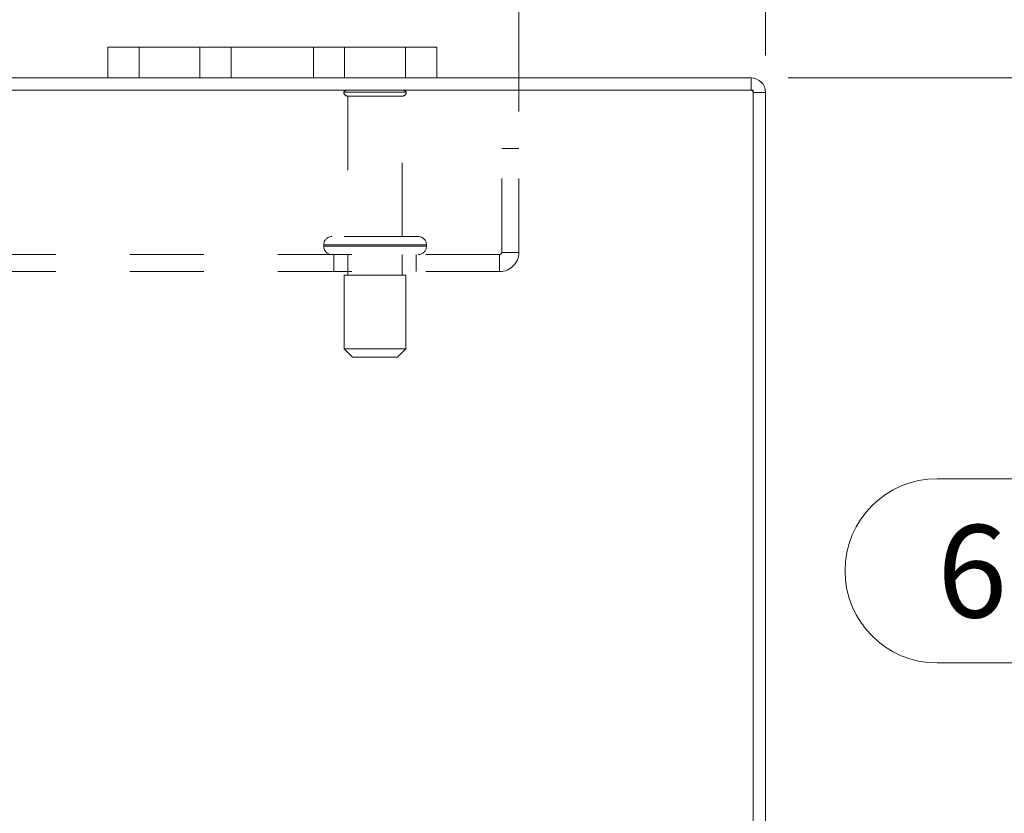
# Model space of a CAD drawing. Units: inches. Extents: x 0 to 23.4, y 0 to 16.5.
# Drawn here: x 6.9 to 8.3, y 13.9 to 15 of the extents above; entities that cross this region are included whole.
import ezdxf

# ---------------------------------------------------------------- set-up
doc = ezdxf.new("R2010")
doc.units = ezdxf.units.IN
doc.header["$MEASUREMENT"] = 0
doc.linetypes.add('HIDDEN', pattern=[0.075, 0.05, -0.025])
doc.styles.add('SLDTEXTSTYLE0', font='TXT', dxfattribs={"width": 0.75})
doc.dimstyles.new('SLDDIMSTYLE1', dxfattribs={"dimtxt": 0.125, "dimasz": 0.13, "dimexe": 0, "dimexo": 0.0625, "dimgap": 0.03125, "dimtad": 0, "dimtih": 1, "dimtoh": 1, "dimlfac": 4.5, "dimrnd": 1e-09, "dimzin": 4, "dimdsep": 46, "dimtxsty": 'SLDTEXTSTYLE0', "dimsah": 1, "dimcen": 0.09, "dimadec": 0, "dimazin": 1, "dimtfac": 1, "dimtofl": 0, "dimtmove": 0, "dimatfit": 3, "dimfxl": 1, "dimfrac": 2, "dimtolj": 1, "dimtzin": 12, "dimarcsym": 0})

# ---------------------------------------------------------------- blocks, each defined once
blk = doc.blocks.new('_D_3')
at = {"color": 7, "linetype": 'Continuous', "lineweight": 0}
for p, q in [((3.5069, 14.9361), (3.5069, 15.8401)), ((5.5213, 15.8397), (5.9369, 15.8397)), ((7.9513, 14.9361), (7.9513, 15.8401)), ((3.5069, 15.7151), (5.3967, 15.7151)), ((7.9513, 15.7151), (6.0615, 15.7151)), ((5.9369, 15.5905), (5.5213, 15.5905))]:
    blk.add_line(p, q, dxfattribs=at)
for centre, start, end in [((5.5213, 15.7151), 90, 270), ((5.9369, 15.7151), 270, 90)]:
    blk.add_arc(centre, 0.1246, start, end, dxfattribs=at)
for points in [[(3.5069, 15.7151), (3.6369, 15.6951), (3.6369, 15.7351)], [(7.9513, 15.7151), (7.8213, 15.7351), (7.8213, 15.6951)]]:
    blk.add_solid(points, dxfattribs=at)
at = {"color": 7, "linetype": 'Continuous', "lineweight": 0, "insert": (5.5213, 15.777, 0.0009), "char_height": 0.125, "attachment_point": 1, "style": 'SLDTEXTSTYLE0'}
blk.add_mtext('20.00', dxfattribs=at)
blk = doc.blocks.new('_D_4')
at = {"color": 7, "linetype": 'Continuous', "lineweight": 0}
for p, q in [((7.9818, 14.9056), (8.47, 14.9056)), ((8.345, 14.9056), (8.345, 14.3636)), ((8.1834, 14.3636), (8.5067, 14.3636)), ((8.5067, 14.1144), (8.1834, 14.1144)), ((8.345, 13.5723), (8.345, 14.1144)), ((7.9818, 13.5723), (8.47, 13.5723))]:
    blk.add_line(p, q, dxfattribs=at)
for centre, start, end in [((8.1834, 14.239), 90, 270), ((8.5067, 14.239), 270, 90)]:
    blk.add_arc(centre, 0.1246, start, end, dxfattribs=at)
for points in [[(8.345, 14.9056), (8.325, 14.7756), (8.365, 14.7756)], [(8.345, 13.5723), (8.365, 13.7023), (8.325, 13.7023)]]:
    blk.add_solid(points, dxfattribs=at)
at = {"color": 7, "linetype": 'Continuous', "lineweight": 0, "insert": (8.1834, 14.3009, 0.0009), "char_height": 0.125, "attachment_point": 1, "style": 'SLDTEXTSTYLE0'}
blk.add_mtext('6.00', dxfattribs=at)
blk = doc.blocks.new('_D_6')
at = {"color": 7, "linetype": 'Continuous', "lineweight": 0}
for p, q in [((3.8402, 14.8604), (3.8402, 15.4661)), ((7.618, 14.8604), (7.618, 15.4661)), ((3.8402, 15.3411), (5.2239, 15.3411)), ((7.618, 15.3411), (6.2343, 15.3411))]:
    blk.add_line(p, q, dxfattribs=at)
for points in [[(3.8402, 15.3411), (3.9702, 15.3211), (3.9702, 15.3611)], [(7.618, 15.3411), (7.488, 15.3611), (7.488, 15.3211)]]:
    blk.add_solid(points, dxfattribs=at)
at = {"color": 7, "linetype": 'Continuous', "lineweight": 0, "char_height": 0.125, "attachment_point": 1, "style": 'SLDTEXTSTYLE0'}
for s, insert in [('17.00', (5.4705, 15.5022, 0.0009)), ('BACK PANEL', (5.2239, 15.3038, 0.0009))]:
    blk.add_mtext(s, dxfattribs=dict(at, insert=insert))

msp = doc.modelspace()

# ---------------------------------------------------------------- linework, layer by layer
at = {"color": 7, "linetype": 'Continuous', "lineweight": 15}
for p, q in [((7.06243, 14.90563), (7.06243, 14.94741)), ((7.06243, 14.94741), (7.10466, 14.94741)), ((7.10466, 14.94741), (7.10466, 14.90563)), ((7.46466, 14.94741), (7.10466, 14.94741)), ((7.46466, 14.90563), (7.46466, 14.94741)), ((7.46466, 14.94741), (7.50688, 14.94741)), ((7.50688, 14.94741), (7.50688, 14.90563)), ((7.06243, 14.90563), (4.39577, 14.90563)), ((7.10466, 14.90563), (7.06243, 14.90563)), ((7.46466, 14.90563), (7.10466, 14.90563)), ((7.50688, 14.90563), (7.46466, 14.90563)), ((7.93183, 14.90563), (7.50688, 14.90563)), ((7.93183, 14.88903), (7.93183, 14.90563)), ((7.93472, 14.88903), (3.52348, 14.88903)), ((7.93472, 13.5889), (7.93472, 14.88903)), ((7.93472, 14.88614), (7.95132, 14.88614)), ((7.95132, 14.88614), (7.95132, 13.59179))]:
    msp.add_line(p, q, dxfattribs=at)
at = {"color": 7, "linetype": 'HIDDEN', "lineweight": 0}
for p, q in [((7.10466, 14.90563), (7.10466, 14.94741)), ((7.18688, 14.94741), (7.18688, 14.90563)), ((7.2291, 14.90563), (7.2291, 14.94741)), ((7.2291, 14.94741), (7.2291, 14.90563)), ((7.34021, 14.90563), (7.34021, 14.94741)), ((7.34021, 14.90563), (7.34021, 14.94741)), ((7.38243, 14.90563), (7.38243, 14.94741)), ((7.46466, 14.94741), (7.46466, 14.90563)), ((7.93183, 14.88903), (7.93183, 14.90563)), ((7.46577, 14.88659), (7.38132, 14.88659)), ((7.46021, 14.88103), (7.38688, 14.88103)), ((7.38688, 14.88103), (7.38688, 14.69103)), ((7.46021, 14.69103), (7.46021, 14.88103)), ((7.93472, 14.88614), (7.95132, 14.88614)), ((7.59488, 14.6697), (7.59488, 14.81037)), ((7.61799, 14.81037), (7.59488, 14.81037)), ((7.61799, 14.6697), (7.61799, 14.81037)), ((7.48188, 14.69103), (7.36521, 14.69103)), ((7.3541, 14.67992), (7.49263, 14.67992)), ((7.3541, 14.67992), (7.3541, 14.67792)), ((7.3541, 14.67792), (7.49263, 14.67792)), ((7.49298, 14.67992), (7.35439, 14.67992)), ((7.49298, 14.67792), (7.35439, 14.67792)), ((7.49299, 14.67792), (7.49299, 14.67992)), ((7.59488, 14.6697), (7.61799, 14.6697)), ((7.59199, 14.66681), (3.86621, 14.66681)), ((7.36799, 14.66681), (7.36799, 14.6437)), ((7.38688, 14.66681), (7.38688, 14.63903)), ((7.46021, 14.63903), (7.46021, 14.66681)), ((7.4791, 14.6437), (7.4791, 14.66681)), ((7.59199, 14.66681), (7.59199, 14.6437)), ((7.59199, 14.6437), (3.86621, 14.6437)), ((7.46521, 14.63903), (7.38188, 14.63903)), ((7.38188, 14.63903), (7.38188, 14.53903)), ((7.46521, 14.53903), (7.46521, 14.63903)), ((7.46521, 14.53903), (7.38188, 14.53903)), ((7.38188, 14.53903), (7.39299, 14.52792)), ((7.4541, 14.52792), (7.46521, 14.53903)), ((7.4541, 14.52792), (7.39299, 14.52792))]:
    msp.add_line(p, q, dxfattribs=at)
at = {"color": 7, "linetype": 'Continuous', "lineweight": 15}
msp.add_arc((7.93183, 14.88614), 0.01949, 0, 90, dxfattribs=at)
at = {"color": 7, "linetype": 'HIDDEN', "lineweight": 0}
for centre, radius, start, end in [((7.38593, 14.88348), 0.00556, 90, 145.9442), ((7.38688, 14.88659), 0.00556, 180, 270), ((7.46021, 14.88659), 0.00556, 270, 0), ((7.46116, 14.88348), 0.00556, 34.0558, 90), ((7.93183, 14.88614), 0.00289, 0, 90), ((7.36521, 14.67992), 0.01111, 90, 180), ((7.48188, 14.67992), 0.01111, 0, 90), ((7.36521, 14.67792), 0.01111, 180, 270), ((7.48188, 14.67792), 0.01111, 270, 0), ((7.59199, 14.6697), 0.026, 270, 0), ((7.59199, 14.6697), 0.00289, 270, 0)]:
    msp.add_arc(centre, radius, start, end, dxfattribs=at)

# ---------------------------------------------------------------- dimensions: what is measured, and where the dimension line sits
at = {"color": 7, "linetype": 'Continuous', "lineweight": 0}
dim = msp.add_linear_dim(base=(7.95132, 15.71513), p1=(3.50688, 14.88614), p2=(7.95132, 14.88614), dimstyle='SLDDIMSTYLE1', dxfattribs=at)
dim.commit()
dim.dimension.update_dxf_attribs({"geometry": '_D_3', "text_midpoint": (5.7291, 15.71513), "dimtype": 160})
dim = msp.add_linear_dim(base=(7.61799, 15.34111), p1=(3.84021, 14.81037), p2=(7.61799, 14.81037), text='<>\\PBACK PANEL', dimstyle='SLDDIMSTYLE1', dxfattribs=at)
dim.commit()
dim.dimension.update_dxf_attribs({"geometry": '_D_6', "text_midpoint": (5.7291, 15.34111), "dimtype": 160})
dim = msp.add_linear_dim(base=(8.34502, 13.5723), p1=(7.93183, 14.90563), p2=(7.93183, 13.5723), angle=90, dimstyle='SLDDIMSTYLE1', dxfattribs=at)
dim.commit()
dim.dimension.update_dxf_attribs({"geometry": '_D_4', "text_midpoint": (8.34502, 14.23897), "dimtype": 160})

doc.saveas('drawing.dxf')
